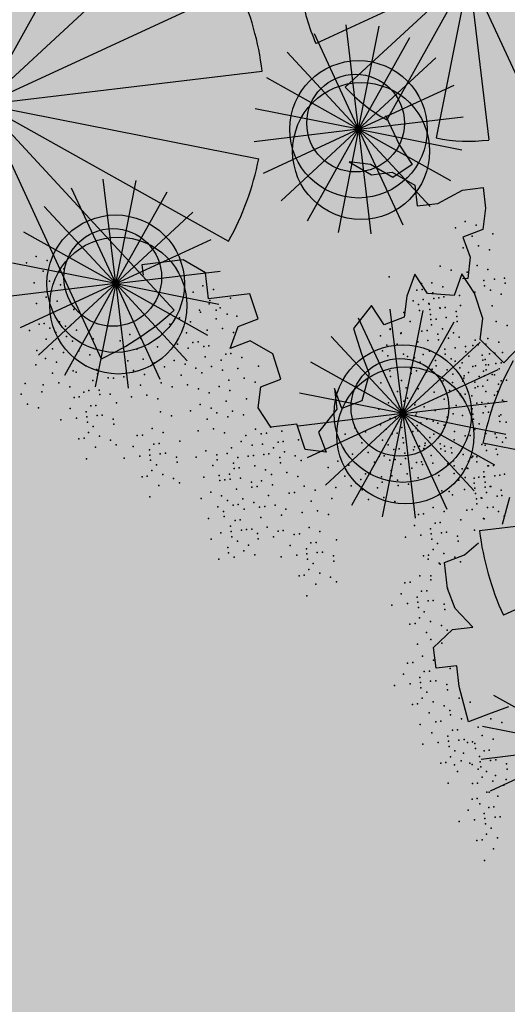
# Model space of a CAD drawing. Units: millimetres. Extents: x 1449 to 1957, y -664 to 1669.
# Drawn here: x 1568 to 1569, y -522 to -521 of the extents above; entities that cross this region are included whole.
import ezdxf

# ---------------------------------------------------------------- set-up
doc = ezdxf.new("R2010")
doc.units = ezdxf.units.MM
doc.layers.add('FIORI', color=2, linetype='Continuous')
doc.layers.add('scale in prospetto', color=108, linetype='Continuous', lineweight=13)
doc.layers.add('VERDE', color=7, linetype='Continuous', true_color=0x289e00)

msp = doc.modelspace()

# ---------------------------------------------------------------- hatches: boundary and pattern name
h = msp.add_hatch()
h.set_pattern_fill('AR-SAND', color=112, scale=0.02, style=0)
h.paths.add_polyline_path([(1627.411, -605.2647, 0.395395), (1645.021, -584.9487), (1645.021, -545.7872), (1630.7006, -545.7872, -0.203851), (1592.9313, -581.4411), (1592.9313, -605.2647)])
h.paths.add_polyline_path([(1509.1144, -545.7872), (1494.794, -545.7872), (1494.794, -584.9487, 0.395395), (1512.404, -605.2647), (1547.3487, -605.2647), (1547.3487, -581.6112, -0.205795)])
h.paths.add_polyline_path([(1532.8483, -589.7275), (1532.9533, -589.7546), (1533.1831, -589.2701), (1532.9764, -589.2996)], flags=16)
h.paths.add_polyline_path([(1526.9746, -592.9529), (1527.203, -592.9741), (1527.0593, -592.81)], flags=16)
h.paths.add_polyline_path([(1529.0484, -589.3184), (1529.3118, -589.447), (1529.2222, -589.8649), (1529.2222, -590.4477), (1529.6578, -590.4477), (1529.6031, -590.8787), (1528.3688, -590.6376), (1528.1807, -591.394), (1527.6848, -590.7805), (1527.403, -590.7092), (1527.403, -590.9231), (1527.8386, -591.576), (1527.8386, -591.4224), (1527.3005, -591.4224), (1527.3005, -592.3258), (1526.9354, -591.4224), (1527.403, -591.4224), (1527.403, -590.4318), (1527.4454, -590.4843), (1528.461, -590.2668), (1528.5048, -590.0911), (1528.1717, -589.782), (1528.1717, -589.9511)], flags=16)
h.paths.add_polyline_path([(1526.1035, -595.3065), (1526.4265, -595.4476), (1526.1547, -595.1639)], flags=16)
h.paths.add_polyline_path([(1529.5264, -593.4691), (1529.8082, -593.7306), (1529.8082, -593.3027)], flags=16)
h.paths.add_polyline_path([(1532.9182, -602.5725), (1532.9088, -602.3758), (1532.818, -602.5922)], flags=16)
h.paths.add_polyline_path([(1531.0817, -602.9153), (1531.376, -602.4227), (1530.7698, -602.749)], flags=16)
h.paths.add_polyline_path([(1525.7195, -598.0462), (1525.7035, -598.0188), (1525.7038, -598.0683)], flags=16)
h.paths.add_polyline_path([(1527.6103, -596.0866), (1527.8769, -596.2831), (1528.3364, -596.2065), (1528.1293, -595.959), (1527.5891, -597.0558), (1527.9476, -597.0185), (1527.8857, -597.2699), (1528.4011, -597.4008), (1528.8307, -597.3291), (1528.815, -597.2353), (1528.4438, -597.4117), (1527.2014, -597.096), (1527.5646, -597.0583), (1527.5323, -596.0291), (1527.6103, -596.0866), (1527.8254, -595.7388), (1527.3475, -594.6927), (1527.9938, -594.6487), (1528.0134, -594.766), (1528.1013, -595.2927)], flags=16)
h.paths.add_polyline_path([(1538.4596, -598.1435), (1538.7115, -598.2123), (1539.0745, -597.7632)], flags=16)
h.paths.add_polyline_path([(1536.9092, -595.4824), (1536.9092, -595.0022), (1536.243, -595.1258)], flags=16)
h.paths.add_polyline_path([(1538.9197, -593.9906), (1538.6165, -593.951), (1538.6094, -594.4651), (1538.938, -594.2278)], flags=16)
h.paths.add_polyline_path([(1537.1294, -593.4445), (1536.948, -592.5278), (1536.7687, -592.195), (1535.7783, -592.1942), (1535.8049, -591.8616), (1536.138, -592.1945), (1536.8822, -592.1951), (1537.0688, -593.1382), (1537.5834, -593.8885), (1536.7975, -594.3844), (1536.0085, -593.8674)], flags=16)
h.paths.add_polyline_path([(1494.794, -494.7926), (1508.2228, -494.7926, -0.214923), (1547.3487, -456.8272), (1547.3487, -433.1737), (1512.404, -433.1737, 0.373078), (1494.794, -451.9611)])
h.paths.add_polyline_path([(1530.8016, -442.9432), (1530.7856, -442.9158), (1530.786, -442.9652)], flags=16)
h.paths.add_polyline_path([(1538.0003, -447.4694), (1537.991, -447.2727), (1537.9001, -447.4892)], flags=16)
h.paths.add_polyline_path([(1536.1638, -447.8122), (1536.4581, -447.3197), (1535.8519, -447.6459)], flags=16)
h.paths.add_polyline_path([(1531.2686, -445.3183), (1531.9543, -444.8468), (1531.754, -444.5362), (1531.8225, -444.4365), (1531.7591, -444.544), (1532.3228, -445.4181), (1531.8588, -445.8061), (1532.2408, -445.8401), (1532.5246, -445.5563), (1532.4177, -445.5429), (1532.5223, -446.2079), (1532.9579, -446.1128), (1532.8409, -446.3495), (1532.9797, -446.652), (1533.329, -446.4918), (1533.6858, -446.0405), (1533.6277, -446.9433), (1534.4584, -446.68), (1534.8077, -446.5198), (1534.993, -445.5716), (1534.993, -445.5716), (1534.8077, -446.5198), (1534.4584, -446.68), (1534.0892, -446.797), (1533.0151, -447.4115), (1533.2024, -447.1376), (1532.7529, -446.1576), (1532.5223, -446.2079), (1532.4676, -445.8603), (1531.8588, -445.8061), (1532.0048, -445.684)], flags=16)
h.paths.add_polyline_path([(1530.2376, -440.5601), (1530.3144, -440.4175), (1529.9045, -440.5601)], flags=16)
h.paths.add_polyline_path([(1531.0077, -438.2521), (1530.955, -438.3254), (1531.0001, -438.3254)], flags=16)
h.paths.add_polyline_path([(1532.6467, -441.9553), (1532.6144, -440.926), (1532.6924, -440.9835), (1532.9075, -440.6357), (1532.4297, -439.5897), (1533.076, -439.5457), (1533.0955, -439.663), (1533.1834, -440.1897), (1532.6924, -440.9835), (1532.959, -441.1801), (1533.4185, -441.1034), (1533.2114, -440.856), (1532.6712, -441.9527), (1533.0297, -441.9155), (1532.9678, -442.1668), (1533.4832, -442.2978), (1533.9128, -442.2261), (1533.8972, -442.1323), (1533.5259, -442.3086), (1532.2835, -441.993)], flags=16)
h.paths.add_polyline_path([(1534.4869, -443.3316), (1534.2627, -442.9582), (1534.4462, -442.8481), (1534.3155, -443.046), (1534.6847, -443.6612), (1534.243, -443.9263)], flags=16)
h.paths.add_polyline_path([(1537.9304, -434.6245), (1538.0354, -434.6516), (1538.2652, -434.1671), (1538.0585, -434.1966)], flags=16)
h.paths.add_polyline_path([(1532.0175, -436.3194), (1532.4851, -436.3194), (1532.4851, -435.3288), (1532.5276, -435.3813), (1533.5432, -435.1638), (1533.5869, -434.988), (1533.2538, -434.679), (1533.2538, -434.848), (1534.1305, -434.2153), (1534.3939, -434.3439), (1534.3043, -434.7618), (1534.3043, -435.3446), (1534.7399, -435.3446), (1534.6852, -435.7757), (1533.451, -435.5346), (1533.2628, -436.2909), (1532.767, -435.6775), (1532.4851, -435.6062), (1532.4851, -435.8201), (1532.9207, -436.473), (1532.9207, -436.3194), (1532.3826, -436.3194), (1532.3826, -437.2228)], flags=16)
h.paths.add_polyline_path([(1541.9591, -445.5452), (1541.6677, -445.1395), (1541.8772, -445.6577)], flags=16)
h.paths.add_polyline_path([(1536.2289, -441.5237), (1536.8349, -442.2523), (1537.0506, -442.2398), (1538.083, -441.604), (1538.0285, -441.8783), (1538.2637, -442.2149), (1538.3721, -441.9375), (1538.5717, -441.344), (1538.1375, -440.8431), (1537.7573, -440.6671), (1537.6202, -440.4446), (1537.8354, -440.7033), (1537.8598, -440.7146), (1538.4624, -440.588), (1538.2594, -440.9838), (1538.5486, -441.3173), (1538.589, -441.2923), (1538.1807, -442.5068), (1537.4805, -442.9379), (1537.2423, -442.2287), (1536.1339, -442.2928), (1536.2594, -442.2155)], flags=16)
h.paths.add_polyline_path([(1627.411, -433.1737), (1592.9313, -433.1737), (1592.9313, -456.9973, -0.212972), (1631.5922, -494.7926), (1645.021, -494.7926), (1645.021, -451.9611, 0.373078)])
h.paths.add_polyline_path([(1625.4202, -460.5249), (1625.6721, -460.5936), (1626.0351, -460.1445)], flags=16)
h.paths.add_polyline_path([(1623.8698, -457.8637), (1623.8698, -457.3835), (1623.2036, -457.5071)], flags=16)
h.paths.add_polyline_path([(1625.57, -456.8464), (1625.8986, -456.6091), (1625.8804, -456.3719), (1625.5771, -456.3323)], flags=16)
h.paths.add_polyline_path([(1622.9605, -453.0836), (1623.1911, -452.8696), (1622.6132, -452.8249)], flags=16)
h.paths.add_polyline_path([(1623.7582, -456.7657), (1622.9691, -456.2487), (1624.09, -455.8259), (1623.9087, -454.9091), (1623.7293, -454.5763), (1622.739, -454.5755), (1622.7655, -454.2429), (1623.0986, -454.5758), (1623.8429, -454.5764), (1624.0294, -455.5195), (1624.544, -456.2698)], flags=16)
h.paths.add_polyline_path([(1621.4793, -455.0036), (1621.5688, -455.0402), (1621.4999, -454.7009)], flags=16)
h.paths.add_polyline_path([(1620.6566, -461.311), (1620.716, -461.3361), (1620.6566, -461.2397)], flags=16)
h.paths.add_polyline_path([(1616.487, -455.8504), (1616.7689, -456.1119), (1616.7689, -455.684)], flags=16)
h.paths.add_polyline_path([(1613.9353, -455.3342), (1614.1636, -455.3554), (1614.02, -455.1914)], flags=16)
h.paths.add_polyline_path([(1620.0908, -452.7032), (1619.2196, -452.7032), (1618.989, -453.1311), (1619.4246, -453.4164), (1619.9883, -453.464), (1618.6776, -454.5064), (1618.3228, -454.1772), (1619.0915, -454.1772), (1619.7665, -453.6404), (1618.989, -453.1311), (1619.2196, -452.7032), (1619.631, -452.7032), (1619.937, -451.6809), (1619.6039, -451.7285), (1618.8865, -451.99), (1618.9378, -451.6096), (1618.5022, -451.4907), (1617.2256, -451.8855), (1616.8927, -451.7667), (1616.7027, -452.0383), (1616.2724, -451.8283), (1616.1828, -452.2462), (1616.1828, -452.829), (1616.6184, -452.829), (1616.5638, -453.26), (1615.3295, -453.0189), (1615.1414, -453.7753), (1614.6455, -453.1618), (1614.3637, -453.0905), (1614.3637, -453.3045), (1614.7992, -453.9573), (1614.7992, -453.8037), (1614.2612, -453.8037), (1614.2612, -454.7071), (1613.896, -453.8037), (1614.3637, -453.8037), (1614.3637, -452.8131), (1614.4061, -452.8656), (1615.4217, -452.6481), (1615.4654, -452.4724), (1615.1323, -452.1633), (1615.1323, -452.3324), (1616.2392, -451.5335), (1616.7342, -451.7102), (1618.1178, -451.0866), (1617.9622, -451.3434), (1619.4525, -451.7501), (1620.5071, -451.5995)], flags=16)
h.paths.add_polyline_path([(1616.3369, -464.1643), (1616.2309, -464.1979), (1616.238, -464.2097)], flags=16)
h.paths.add_polyline_path([(1619.8789, -464.9538), (1619.8695, -464.7571), (1619.7786, -464.9735)], flags=16)
h.paths.add_polyline_path([(1612.4326, -443.6045), (1612.6845, -443.6733), (1613.0475, -443.2241)], flags=16)
h.paths.add_polyline_path([(1610.8822, -440.9434), (1610.8822, -440.4632), (1610.216, -440.5868)], flags=16)
h.paths.add_polyline_path([(1603.3493, -447.244), (1603.2433, -447.2776), (1603.2504, -447.2894)], flags=16)
h.paths.add_polyline_path([(1606.8912, -448.0335), (1606.8819, -447.8368), (1606.791, -448.0532)], flags=16)
h.paths.add_polyline_path([(1609.7152, -447.0665), (1609.2506, -447.2294), (1609.1456, -447.9411), (1608.9727, -447.7925), (1608.3925, -447.9906), (1607.926, -447.7632), (1608.6871, -446.9937), (1608.6216, -447.098), (1608.6602, -447.4364), (1610.1322, -446.9203), (1610.2604, -446.5492), (1610.3938, -446.6115), (1610.4618, -446.6428), (1610.7681, -446.2217), (1611.0476, -446.9125), (1610.2601, -446.5499), (1610.0585, -447.1338)], flags=16)
h.paths.add_polyline_path([(1612.5824, -439.926), (1612.911, -439.6888), (1612.8928, -439.4515), (1612.5895, -439.412)], flags=16)
h.paths.add_polyline_path([(1607.669, -444.3907), (1607.7283, -444.4157), (1607.669, -444.3194)], flags=16)
h.paths.add_polyline_path([(1609.9728, -436.1633), (1610.2034, -435.9493), (1609.6255, -435.9046)], flags=16)
h.paths.add_polyline_path([(1610.7706, -439.8454), (1609.9815, -439.3284), (1611.1024, -438.9055), (1610.9211, -437.9888), (1610.7417, -437.6559), (1609.7514, -437.6552), (1609.7779, -437.3226), (1610.111, -437.6555), (1610.8552, -437.656), (1611.0418, -438.5992), (1611.5564, -439.3495)], flags=16)
h.paths.add_polyline_path([(1608.4917, -438.0833), (1608.5812, -438.1199), (1608.5123, -437.7806)], flags=16)
h.paths.add_polyline_path([(1606.3714, -443.502), (1606.1332, -442.7927), (1605.0248, -442.8568), (1605.1503, -442.7795), (1605.1198, -442.0877), (1605.7258, -442.8163), (1605.9415, -442.8038), (1606.9739, -442.168), (1606.9194, -442.4423), (1607.1546, -442.7789), (1607.263, -442.5015), (1607.4626, -441.908), (1607.0284, -441.4071), (1606.6482, -441.2311), (1606.5112, -441.0086), (1606.7263, -441.2673), (1606.7507, -441.2786), (1607.3533, -441.152), (1607.1503, -441.5478), (1607.4395, -441.8813), (1607.48, -441.8564), (1607.0716, -443.0708)], flags=16)
h.paths.add_polyline_path([(1602.214, -442.8211), (1602.1659, -442.8965), (1602.3741, -442.8618)], flags=16)
h.paths.add_polyline_path([(1581.2367, -519.2192, 1), (1558.5783, -519.2192, 1)])
h = msp.add_hatch()
h.set_pattern_fill('AR-SAND', color=112, scale=0.02, style=0)
h.paths.add_polyline_path([(1540.1941, -510.1258), (1516.0191, -501.8398, 0.173654), (1517.237, -539.9994), (1540.8344, -530.1888, -0.165944)])
h.paths.add_polyline_path([(1599.6209, -510.1258, -0.170329), (1598.9806, -529.7992), (1622.5781, -539.9994, 0.173654), (1623.7959, -501.8398)])

# ---------------------------------------------------------------- linework, layer by layer
at = {"layer": 'FIORI', "color": 191}
for p, q in [((1568.4651, -520.7345), (1568.4431, -520.5499)), ((1568.4651, -520.7345), (1568.3872, -520.5658)), ((1568.4651, -520.7345), (1568.3389, -520.5981)), ((1568.4651, -520.7345), (1568.3029, -520.6438)), ((1568.4651, -520.7345), (1568.6339, -520.6566)), ((1568.4651, -520.7345), (1568.2828, -520.6984)), ((1568.4651, -520.7345), (1568.6497, -520.7125)), ((1568.4651, -520.7345), (1568.2806, -520.7565)), ((1568.4651, -520.7345), (1568.4871, -520.9191)), ((1568.4651, -520.7345), (1568.5431, -520.9032)), ((1568.4651, -520.7345), (1568.5914, -520.8709)), ((1568.4651, -520.7345), (1568.6274, -520.8252)), ((1568.4651, -520.7345), (1568.6475, -520.7706)), ((1568.0362, -521.0072), (1568.0142, -520.8227)), ((1568.0362, -521.0072), (1567.9583, -520.8385)), ((1568.0362, -521.0072), (1567.9099, -520.8709)), ((1568.0362, -521.0072), (1567.874, -520.9165)), ((1568.0362, -521.0072), (1568.2049, -520.9293)), ((1568.0362, -521.0072), (1567.8539, -520.9711)), ((1568.0362, -521.0072), (1568.2208, -520.9853)), ((1568.0362, -521.0072), (1567.8516, -521.0292)), ((1568.0362, -521.0072), (1568.0582, -521.1918)), ((1568.0362, -521.0072), (1568.1141, -521.176)), ((1568.0362, -521.0072), (1568.1625, -521.1436)), ((1568.0362, -521.0072), (1568.1984, -521.0979)), ((1568.0362, -521.0072), (1568.2185, -521.0434)), ((1568.5433, -521.2368), (1568.5213, -521.0523)), ((1568.5433, -521.2368), (1568.4653, -521.0681)), ((1568.5433, -521.2368), (1568.417, -521.1004)), ((1568.5433, -521.2368), (1568.381, -521.1461)), ((1568.5433, -521.2368), (1568.712, -521.1589)), ((1568.5433, -521.2368), (1568.3609, -521.2007)), ((1568.5433, -521.2368), (1568.7278, -521.2149)), ((1568.5433, -521.2368), (1568.3587, -521.2588)), ((1568.5433, -521.2368), (1568.5652, -521.4214)), ((1568.5433, -521.2368), (1568.6212, -521.4056)), ((1568.5433, -521.2368), (1568.6695, -521.3732)), ((1568.5433, -521.2368), (1568.7055, -521.3275)), ((1568.5433, -521.2368), (1568.7256, -521.273)), ((1568.8664, -521.8256), (1568.7042, -521.7349)), ((1568.8664, -521.8256), (1568.6841, -521.7895)), ((1568.8664, -521.8256), (1568.6819, -521.8476))]:
    msp.add_line(p, q, dxfattribs=at)
at = {"layer": 'FIORI', "color": 200}
for p, q in [((1568.4651, -520.7345), (1568.5013, -520.5522)), ((1568.4651, -520.7345), (1568.5558, -520.5723)), ((1568.4651, -520.7345), (1568.6015, -520.6082)), ((1568.0362, -521.0072), (1568.0723, -520.8249)), ((1568.0362, -521.0072), (1568.1269, -520.845)), ((1568.0362, -521.0072), (1568.1726, -520.881)), ((1568.5433, -521.2368), (1568.5794, -521.0545)), ((1568.5433, -521.2368), (1568.634, -521.0746)), ((1568.5433, -521.2368), (1568.6797, -521.1106))]:
    msp.add_line(p, q, dxfattribs=at)
at = {"layer": 'FIORI', "color": 11}
for p, q in [((1568.4651, -520.7345), (1568.2964, -520.8124)), ((1568.4651, -520.7345), (1568.3287, -520.8608)), ((1568.4651, -520.7345), (1568.3744, -520.8967)), ((1568.4651, -520.7345), (1568.429, -520.9168)), ((1568.0362, -521.0072), (1567.8675, -521.0852)), ((1568.0362, -521.0072), (1567.8998, -521.1335)), ((1568.0362, -521.0072), (1567.9455, -521.1695)), ((1568.0362, -521.0072), (1568.0001, -521.1896)), ((1568.5433, -521.2368), (1568.3745, -521.3148)), ((1568.5433, -521.2368), (1568.4069, -521.3631)), ((1568.5433, -521.2368), (1568.4526, -521.3991)), ((1568.5433, -521.2368), (1568.5071, -521.4192)), ((1568.8664, -521.8256), (1568.6977, -521.9036))]:
    msp.add_line(p, q, dxfattribs=at)
at = {"layer": 'FIORI', "color": 191}
for centre in [(1568.4651, -520.7345), (1568.0362, -521.0072), (1568.5433, -521.2368)]:
    msp.add_circle(centre, 0.1214, dxfattribs=at)
at = {"layer": 'FIORI', "color": 11}
for centre in [(1568.4697, -520.773), (1568.0408, -521.0458), (1568.5478, -521.2753)]:
    msp.add_circle(centre, 0.121, dxfattribs=at)
at = {"layer": 'FIORI', "color": 200}
for centre in [(1568.46, -520.7235), (1568.0311, -520.9962), (1568.5382, -521.2258)]:
    msp.add_circle(centre, 0.0863, dxfattribs=at)
at = {"layer": 'scale in prospetto', "ltscale": 0.01}
for radius in [12.3611, 11.3292]:
    msp.add_circle((1569.9075, -519.2192), radius, dxfattribs=at)
at = {"layer": 'VERDE', "color": 2}
for p, q in [((1567.8032, -520.6904), (1568.0448, -520.2581)), ((1567.8032, -520.6904), (1568.1666, -520.3539)), ((1568.66, -520.4581), (1568.3901, -520.5828)), ((1568.66, -520.4581), (1568.4418, -520.6602)), ((1568.66, -520.4581), (1568.5149, -520.7177)), ((1568.66, -520.4581), (1568.6022, -520.7498)), ((1567.8032, -520.6904), (1568.2528, -520.4827)), ((1567.8032, -520.6904), (1568.2949, -520.6318)), ((1567.8032, -520.6904), (1568.289, -520.7866)), ((1567.8032, -520.6904), (1568.2355, -520.932))]:
    msp.add_line(p, q, dxfattribs=at)
at = {"layer": 'VERDE', "color": 82}
for p, q in [((1568.66, -520.4581), (1568.7847, -520.7281)), ((1568.66, -520.4581), (1568.6952, -520.7534)), ((1567.8032, -520.6904), (1568.1396, -521.0538)), ((1567.8032, -520.6904), (1568.0108, -521.14)), ((1568.1552, -520.9653), (1568.0823, -520.9739)), ((1568.1949, -520.9883), (1568.1552, -520.9653)), ((1568.0823, -520.9739), (1568.0845, -520.9922)), ((1568.2003, -521.0338), (1568.1949, -520.9883)), ((1568.2732, -521.0252), (1568.2003, -521.0338)), ((1568.2877, -521.0696), (1568.2732, -521.0252)), ((1568.2523, -521.0831), (1568.2877, -521.0696)), ((1568.2385, -521.1217), (1568.2523, -521.0831)), ((1568.7735, -521.0929), (1568.7219, -521.1473)), ((1568.2738, -521.1083), (1568.2385, -521.1217)), ((1568.3135, -521.1313), (1568.2738, -521.1083)), ((1568.328, -521.1758), (1568.3135, -521.1313)), ((1568.7219, -521.1473), (1568.7219, -521.1473)), ((1568.2879, -521.2268), (1568.2927, -521.1892)), ((1568.2927, -521.1892), (1568.328, -521.1758)), ((1569.1706, -521.3852), (1568.6789, -521.4438)), ((1568.7195, -521.4322), (1568.7323, -521.3845)), ((1569.1706, -521.3852), (1568.721, -521.5929)), ((1568.6521, -521.4865), (1568.6773, -521.465)), ((1568.6168, -521.4999), (1568.6521, -521.4865)), ((1568.6222, -521.5455), (1568.6168, -521.4999)), ((1568.6356, -521.5809), (1568.6222, -521.5455)), ((1568.6673, -521.6141), (1568.6356, -521.5809)), ((1568.5977, -521.6501), (1568.6309, -521.6184)), ((1568.6309, -521.6184), (1568.6673, -521.6141)), ((1568.602, -521.6865), (1568.5977, -521.6501)), ((1568.6385, -521.6822), (1568.602, -521.6865)), ((1568.6428, -521.7187), (1568.6385, -521.6822)), ((1568.6595, -521.7814), (1568.6428, -521.7187)), ((1568.7302, -521.7545), (1568.6949, -521.7679)), ((1568.6949, -521.7679), (1568.6595, -521.7814))]:
    msp.add_line(p, q, dxfattribs=at)
at = {"layer": 'VERDE', "color": 106}
for p, q in [((1568.5127, -520.7101), (1568.5375, -520.7626)), ((1568.5375, -520.7626), (1568.56, -520.7969)), ((1568.4486, -520.7917), (1568.4883, -520.8147)), ((1568.4861, -520.7964), (1568.4486, -520.7917)), ((1568.5258, -520.8194), (1568.4861, -520.7964)), ((1568.56, -520.7969), (1568.5258, -520.8194)), ((1568.4883, -520.8147), (1568.5247, -520.8103)), ((1568.5247, -520.8103), (1568.5644, -520.8333)), ((1568.5644, -520.8333), (1568.5687, -520.8698)), ((1568.6052, -520.8654), (1568.6485, -520.8418)), ((1568.6485, -520.8418), (1568.685, -520.8374)), ((1568.685, -520.8374), (1568.6893, -520.8739)), ((1568.5687, -520.8698), (1568.6052, -520.8654)), ((1568.6893, -520.8739), (1568.6845, -520.9114)), ((1568.6845, -520.9114), (1568.6492, -520.9249)), ((1568.6492, -520.9249), (1568.6626, -520.9603)), ((1568.6626, -520.9603), (1568.6579, -520.9978)), ((1568.5646, -520.9904), (1568.5507, -521.0291)), ((1568.5872, -521.0247), (1568.5646, -520.9904)), ((1568.6477, -520.9898), (1568.6338, -521.0284)), ((1568.6702, -521.0241), (1568.6477, -520.9898)), ((1568.6579, -520.9978), (1568.6488, -520.9989)), ((1568.5507, -521.0291), (1568.546, -521.0666)), ((1568.6338, -521.0284), (1568.5872, -521.0247)), ((1568.6848, -521.0686), (1568.6702, -521.0241)), ((1568.4881, -521.0458), (1568.456, -521.0866)), ((1568.5106, -521.0801), (1568.4881, -521.0458)), ((1568.546, -521.0666), (1568.5106, -521.0801)), ((1568.68, -521.1061), (1568.6848, -521.0686)), ((1568.456, -521.0866), (1568.4705, -521.1311)), ((1568.7219, -521.1473), (1568.68, -521.1061)), ((1568.4705, -521.1311), (1568.484, -521.1664)), ((1568.484, -521.1664), (1568.4712, -521.2142)), ((1568.4224, -521.1922), (1568.4267, -521.2287)), ((1568.4358, -521.2276), (1568.4224, -521.1922)), ((1568.4712, -521.2142), (1568.4358, -521.2276)), ((1568.3105, -521.261), (1568.2879, -521.2268)), ((1568.4267, -521.2287), (1568.3946, -521.2695)), ((1568.356, -521.2556), (1568.3105, -521.261)), ((1568.3706, -521.3001), (1568.356, -521.2556)), ((1568.3946, -521.2695), (1568.4081, -521.3049)), ((1569.1706, -521.3852), (1568.6848, -521.2889)), ((1568.4081, -521.3049), (1568.3706, -521.3001))]:
    msp.add_line(p, q, dxfattribs=at)
at = {"layer": 'VERDE', "color": 2}
for centre, radius, start, end in [((1567.8032, -520.6904), 0.4952, 6.7927, 24.7927), ((1568.66, -520.4581), 0.2974, 186.7927, 204.7927), ((1568.66, -520.4581), 0.2974, 222.7927, 240.7927), ((1568.66, -520.4581), 0.2974, 258.7927, 276.7927), ((1567.8032, -520.6904), 0.4952, 330.7927, 348.7927)]:
    msp.add_arc(centre, radius, start, end, dxfattribs=at)
at = {"layer": 'VERDE', "color": 82}
for centre, start, end in [((1567.8032, -520.6904), 294.7927, 312.7927), ((1569.1706, -521.3852), 186.7927, 204.7927)]:
    msp.add_arc(centre, 0.4952, start, end, dxfattribs=at)
at = {"layer": 'VERDE', "color": 106}
msp.add_arc((1569.1706, -521.3852), 0.4952, 150.7927, 168.7927, dxfattribs=at)
for p in [(1568.6365, -520.9084), (1568.6537, -520.8971), (1568.673, -520.9041), (1568.666, -520.9234), (1568.7025, -520.919), (1568.65, -520.9438), (1568.6773, -520.9405), (1568.6966, -520.9475), (1568.6096, -520.9765), (1568.6744, -520.9754), (1568.6937, -520.9824), (1568.5193, -520.995), (1568.6289, -520.9835), (1568.6572, -520.9867), (1568.705, -520.9995), (1568.7232, -520.9973), (1568.5761, -521.0067), (1568.5775, -521.0173), (1568.5946, -521.006), (1568.6139, -521.013), (1568.6867, -521.0017), (1568.6878, -521.0108), (1568.7243, -521.0064), (1568.5684, -521.0184), (1568.5792, -521.0349), (1568.5963, -521.0236), (1568.5979, -521.0334), (1568.607, -521.0323), (1568.6156, -521.0306), (1568.6434, -521.0279), (1568.6707, -521.0221), (1568.698, -521.0188), (1568.7173, -521.0258), (1568.7173, -521.0258), (1568.5615, -521.0377), (1568.5713, -521.0443), (1568.5896, -521.0421), (1568.5899, -521.0436), (1568.5899, -521.0436), (1568.6087, -521.0499), (1568.6092, -521.0505), (1568.6092, -521.0505), (1568.6183, -521.0494), (1568.6451, -521.0456), (1568.7013, -521.0462), (1568.5454, -521.0581), (1568.5727, -521.0549), (1568.5727, -521.0549), (1568.5727, -521.0549), (1568.591, -521.0527), (1568.5921, -521.0618), (1568.6022, -521.0698), (1568.6022, -521.0698), (1568.6199, -521.067), (1568.6376, -521.0564), (1568.6387, -521.0655), (1568.6387, -521.0655), (1568.521, -521.0872), (1568.5564, -521.0738), (1568.5926, -521.0703), (1568.5942, -521.08), (1568.5942, -521.08), (1568.6135, -521.087), (1568.6135, -521.087), (1568.6135, -521.087), (1568.6135, -521.087), (1568.6392, -521.074), (1568.7084, -521.0743), (1568.7277, -521.0813), (1568.5037, -521.0994), (1568.5208, -521.0881), (1568.5401, -521.095), (1568.5403, -521.0942), (1568.5771, -521.0913), (1568.5771, -521.0913), (1568.5862, -521.0902), (1568.5862, -521.0902), (1568.605, -521.0966), (1568.6243, -521.1035), (1568.6328, -521.0939), (1568.6328, -521.0939), (1568.643, -521.1019), (1568.643, -521.1019), (1568.6934, -521.1038), (1568.5152, -521.1157), (1568.5332, -521.1143), (1568.5696, -521.11), (1568.5878, -521.1078), (1568.6066, -521.1063), (1568.6066, -521.1063), (1568.6356, -521.1206), (1568.6538, -521.1185), (1568.6538, -521.1185), (1568.6672, -521.1162), (1568.6709, -521.1072), (1568.6763, -521.1151), (1568.6902, -521.1141), (1568.7127, -521.1108), (1568.5072, -521.1259), (1568.5171, -521.1347), (1568.5445, -521.1315), (1568.5519, -521.1356), (1568.5638, -521.1384), (1568.5792, -521.1323), (1568.5905, -521.1267), (1568.5905, -521.1267), (1568.6173, -521.1228), (1568.6184, -521.1319), (1568.6549, -521.1276), (1568.6602, -521.1355), (1568.6833, -521.1334), (1568.6966, -521.1312), (1568.7058, -521.1301), (1568.7197, -521.1291), (1568.5571, -521.1569), (1568.5742, -521.1456), (1568.6013, -521.1432), (1568.6024, -521.1523), (1568.6286, -521.14), (1568.6361, -521.144), (1568.6442, -521.1559), (1568.6479, -521.1469), (1568.6479, -521.1469), (1568.6672, -521.1538), (1568.6715, -521.1526), (1568.6715, -521.1526), (1568.6715, -521.1526), (1568.6844, -521.1426), (1568.6886, -521.1414), (1568.6886, -521.1414), (1568.6897, -521.1505), (1568.6945, -521.1506), (1568.7079, -521.1483), (1568.7079, -521.1483), (1568.717, -521.1472), (1568.5206, -521.1612), (1568.5215, -521.1712), (1568.5215, -521.1712), (1568.5581, -521.166), (1568.5677, -521.1614), (1568.5852, -521.1636), (1568.595, -521.1582), (1568.6217, -521.1593), (1568.6319, -521.1673), (1568.6512, -521.1742), (1568.6518, -521.1699), (1568.6592, -521.164), (1568.6785, -521.171), (1568.6858, -521.1615), (1568.6876, -521.1699), (1568.6908, -521.1596), (1568.701, -521.1676), (1568.701, -521.1676), (1568.7051, -521.1685), (1568.7138, -521.1575), (1568.5044, -521.1825), (1568.5044, -521.1825), (1568.5408, -521.1781), (1568.5408, -521.1781), (1568.5493, -521.1913), (1568.6147, -521.1786), (1568.6313, -521.1816), (1568.6495, -521.1794), (1568.6705, -521.1812), (1568.6709, -521.191), (1568.6758, -521.1891), (1568.6758, -521.1891), (1568.6849, -521.188), (1568.6849, -521.188), (1568.693, -521.1778), (1568.693, -521.1778), (1568.7123, -521.1848), (1568.7123, -521.1848), (1568.7123, -521.1848), (1568.7123, -521.1848), (1568.7173, -521.1787), (1568.7264, -521.1776), (1568.5339, -521.1975), (1568.5339, -521.1975), (1568.5703, -521.1931), (1568.5703, -521.1931), (1568.5987, -521.199), (1568.626, -521.1957), (1568.6446, -521.2034), (1568.6453, -521.2027), (1568.6471, -521.2074), (1568.6537, -521.2023), (1568.6653, -521.2053), (1568.6902, -521.198), (1568.7053, -521.2041), (1568.7053, -521.2041), (1568.7103, -521.198), (1568.5178, -521.2179), (1568.5178, -521.2179), (1568.5178, -521.2179), (1568.5371, -521.2248), (1568.5451, -521.2146), (1568.5451, -521.2146), (1568.5515, -521.2096), (1568.5644, -521.2215), (1568.5644, -521.2215), (1568.5651, -521.2172), (1568.581, -521.2246), (1568.6163, -521.2111), (1568.6377, -521.2227), (1568.6741, -521.2184), (1568.6832, -521.2173), (1568.6893, -521.2245), (1568.6893, -521.2245), (1568.6943, -521.2184), (1568.7197, -521.213), (1568.7216, -521.2151), (1568.7216, -521.2151), (1568.7216, -521.2151), (1568.5007, -521.2291), (1568.5446, -521.2289), (1568.5666, -521.2398), (1568.5673, -521.2354), (1568.6003, -521.2315), (1568.6216, -521.2431), (1568.6321, -521.2369), (1568.649, -521.2399), (1568.649, -521.2399), (1568.649, -521.2399), (1568.6661, -521.2286), (1568.6661, -521.2286), (1568.6672, -521.2377), (1568.6854, -521.2355), (1568.6854, -521.2355), (1568.6945, -521.2344), (1568.7138, -521.2414), (1568.7163, -521.2391), (1568.3105, -521.261), (1568.5039, -521.2565), (1568.5211, -521.2452), (1568.5302, -521.2441), (1568.5404, -521.2521), (1568.5415, -521.2613), (1568.5603, -521.2547), (1568.5688, -521.258), (1568.5751, -521.253), (1568.5859, -521.2467), (1568.5968, -521.2504), (1568.6052, -521.2537), (1568.6161, -521.2573), (1568.6683, -521.2468), (1568.6785, -521.2548), (1568.6785, -521.2548), (1568.7149, -521.2505), (1568.7149, -521.2505), (1568.726, -521.2516), (1568.726, -521.2516), (1568.2934, -521.2723), (1568.3025, -521.2712), (1568.3298, -521.268), (1568.4413, -521.2732), (1568.4584, -521.2619), (1568.4777, -521.2689), (1568.5141, -521.2645), (1568.5243, -521.2725), (1568.5334, -521.2715), (1568.5608, -521.2682), (1568.5671, -521.2632), (1568.5699, -521.2671), (1568.5983, -521.273), (1568.6347, -521.2686), (1568.6533, -521.2763), (1568.6533, -521.2763), (1568.6624, -521.2752), (1568.6624, -521.2752), (1568.6704, -521.265), (1568.6704, -521.265), (1568.6897, -521.272), (1568.6897, -521.272), (1568.6897, -521.272), (1568.6897, -521.272), (1568.7062, -521.2725), (1568.2773, -521.2927), (1568.2955, -521.2906), (1568.3229, -521.2873), (1568.332, -521.2862), (1568.3593, -521.283), (1568.4708, -521.2882), (1568.5072, -521.2838), (1568.5072, -521.2838), (1568.5174, -521.2919), (1568.5436, -521.2795), (1568.5447, -521.2886), (1568.564, -521.2955), (1568.5731, -521.2945), (1568.5822, -521.2934), (1568.5829, -521.289), (1568.5909, -521.2788), (1568.6096, -521.2901), (1568.617, -521.2942), (1568.6341, -521.2829), (1568.6828, -521.2913), (1568.6828, -521.2913), (1568.709, -521.2789), (1568.709, -521.2789), (1568.7192, -521.287), (1568.7192, -521.287), (1568.7255, -521.2794), (1568.2704, -521.312), (1568.2795, -521.3109), (1568.2977, -521.3088), (1568.3068, -521.3077), (1568.3068, -521.3077), (1568.3068, -521.3077), (1568.3148, -521.2975), (1568.3341, -521.3044), (1568.3341, -521.3044), (1568.3534, -521.3114), (1568.4547, -521.3086), (1568.482, -521.3053), (1568.5013, -521.3123), (1568.5104, -521.3112), (1568.5104, -521.3112), (1568.5276, -521.2999), (1568.5367, -521.2988), (1568.5469, -521.3068), (1568.5624, -521.3007), (1568.5806, -521.2986), (1568.5935, -521.3105), (1568.6106, -521.2992), (1568.6181, -521.3033), (1568.6289, -521.2971), (1568.6299, -521.3062), (1568.6499, -521.3088), (1568.6668, -521.3117), (1568.6668, -521.3117), (1568.6741, -521.3133), (1568.6913, -521.302), (1568.7106, -521.3089), (1568.2441, -521.3244), (1568.2522, -521.3142), (1568.2817, -521.3292), (1568.2817, -521.3292), (1568.3261, -521.3146), (1568.3272, -521.3238), (1568.3636, -521.3194), (1568.4285, -521.3209), (1568.4478, -521.3279), (1568.4933, -521.3225), (1568.5206, -521.3192), (1568.5298, -521.3181), (1568.5399, -521.3261), (1568.548, -521.3159), (1568.5673, -521.3229), (1568.5764, -521.3218), (1568.5781, -521.3266), (1568.5964, -521.3244), (1568.623, -521.3255), (1568.6328, -521.3201), (1568.6339, -521.3292), (1568.6594, -521.3212), (1568.665, -521.3144), (1568.6945, -521.3293), (1568.7036, -521.3283), (1568.2372, -521.3437), (1568.2452, -521.3335), (1568.2543, -521.3324), (1568.301, -521.3361), (1568.3112, -521.3442), (1568.3385, -521.3409), (1568.3578, -521.3478), (1568.4113, -521.3322), (1568.4408, -521.3472), (1568.4773, -521.3429), (1568.4864, -521.3418), (1568.5228, -521.3374), (1568.5239, -521.3465), (1568.5512, -521.3433), (1568.5592, -521.3331), (1568.607, -521.3459), (1568.6343, -521.3426), (1568.6479, -521.3343), (1568.6581, -521.3337), (1568.6865, -521.3395), (1568.6865, -521.3395), (1568.7058, -521.3465), (1568.7058, -521.3465), (1568.7149, -521.3454), (1568.2201, -521.355), (1568.2292, -521.3539), (1568.2383, -521.3528), (1568.2565, -521.3507), (1568.2565, -521.3507), (1568.2758, -521.3576), (1568.286, -521.3656), (1568.294, -521.3554), (1568.3133, -521.3624), (1568.3691, -521.365), (1568.4521, -521.3643), (1568.4693, -521.3531), (1568.5057, -521.3487), (1568.5068, -521.3578), (1568.5341, -521.3546), (1568.5352, -521.3637), (1568.5534, -521.3615), (1568.5705, -521.3502), (1568.6421, -521.3541), (1568.6536, -521.3496), (1568.6694, -521.3508), (1568.6694, -521.3508), (1568.6694, -521.3508), (1568.6876, -521.3487), (1568.6887, -521.3578), (1568.204, -521.3754), (1568.2233, -521.3823), (1568.2496, -521.37), (1568.2769, -521.3667), (1568.3064, -521.3817), (1568.3428, -521.3774), (1568.3519, -521.3763), (1568.3884, -521.3719), (1568.4248, -521.3676), (1568.4714, -521.3713), (1568.4987, -521.368), (1568.6121, -521.3732), (1568.6909, -521.376), (1568.6909, -521.376), (1568.6989, -521.3658), (1568.6989, -521.3658), (1568.7102, -521.3829), (1568.7102, -521.3829), (1568.7102, -521.3829), (1568.7102, -521.3829), (1568.1869, -521.3867), (1568.2335, -521.3904), (1568.2437, -521.3984), (1568.2528, -521.3973), (1568.2608, -521.3871), (1568.2802, -521.3941), (1568.2802, -521.3941), (1568.3177, -521.3988), (1568.3814, -521.3912), (1568.4179, -521.3869), (1568.4827, -521.3884), (1568.51, -521.3852), (1568.5293, -521.3921), (1568.6737, -521.3873), (1568.6737, -521.3873), (1568.6828, -521.3862), (1568.6828, -521.3862), (1568.2164, -521.4017), (1568.2266, -521.4097), (1568.263, -521.4053), (1568.263, -521.4053), (1568.2903, -521.4021), (1568.2995, -521.401), (1568.3289, -521.416), (1568.337, -521.4058), (1568.3654, -521.4116), (1568.3927, -521.4084), (1568.412, -521.4153), (1568.5709, -521.4151), (1568.7032, -521.4023), (1568.7032, -521.4023), (1568.2003, -521.4221), (1568.2277, -521.4188), (1568.247, -521.4257), (1568.2561, -521.4247), (1568.2925, -521.4203), (1568.2925, -521.4203), (1568.6872, -521.4227), (1568.6872, -521.4227), (1568.2218, -521.4472), (1568.2218, -521.4472), (1568.239, -521.4359), (1568.24, -521.4451), (1568.2583, -521.4429), (1568.2674, -521.4418), (1568.2765, -521.4407), (1568.2867, -521.4487), (1568.3038, -521.4375), (1568.3231, -521.4444), (1568.3322, -521.4433), (1568.3515, -521.4503), (1568.3606, -521.4492), (1568.3777, -521.4379), (1568.397, -521.4448), (1568.2047, -521.4585), (1568.2411, -521.4542), (1568.2513, -521.4622), (1568.2706, -521.4691), (1568.2878, -521.4579), (1568.3151, -521.4546), (1568.3446, -521.4696), (1568.381, -521.4652), (1568.3901, -521.4642), (1568.4265, -521.4598), (1568.2342, -521.4735), (1568.2353, -521.4826), (1568.2626, -521.4793), (1568.2819, -521.4863), (1568.3559, -521.4867), (1568.3559, -521.4867), (1568.3559, -521.4867), (1568.373, -521.4754), (1568.373, -521.4754), (1568.3741, -521.4846), (1568.3923, -521.4824), (1568.3923, -521.4824), (1568.4014, -521.4813), (1568.2181, -521.4939), (1568.2455, -521.4906), (1568.3285, -521.49), (1568.3752, -521.4937), (1568.3853, -521.5017), (1568.3853, -521.5017), (1568.4207, -521.4882), (1568.4218, -521.4974), (1568.4218, -521.4974), (1568.3693, -521.5221), (1568.3693, -521.5221), (1568.3773, -521.5119), (1568.3773, -521.5119), (1568.3966, -521.5188), (1568.3966, -521.5188), (1568.3966, -521.5188), (1568.3966, -521.5188), (1568.3602, -521.5232), (1568.3602, -521.5232), (1568.3897, -521.5382), (1568.3897, -521.5382), (1568.4159, -521.5258), (1568.4159, -521.5258), (1568.4261, -521.5338), (1568.4261, -521.5338), (1568.3736, -521.5586), (1568.3736, -521.5586), (1568.5786, -521.821), (1568.6103, -521.8542), (1568.6103, -521.8542), (1568.6194, -521.8531), (1568.6194, -521.8531), (1568.6398, -521.8692), (1568.6398, -521.8692), (1568.6237, -521.8896), (1568.6237, -521.8896), (1568.6662, -521.8905), (1568.6662, -521.8905), (1568.6656, -521.9178), (1568.6747, -521.9168), (1568.6587, -521.9371), (1568.6796, -521.9259), (1568.6796, -521.9259), (1568.6951, -521.9328), (1568.7042, -521.9317), (1568.67, -521.9543), (1568.67, -521.9543), (1568.67, -521.9543), (1568.6871, -521.943), (1568.6871, -521.943), (1568.6882, -521.9521), (1568.7064, -521.95), (1568.7064, -521.95), (1568.7155, -521.9489), (1568.6427, -521.9575), (1568.6893, -521.9612), (1568.6995, -521.9693), (1568.6995, -521.9693), (1568.6743, -521.9908), (1568.6743, -521.9908), (1568.6834, -521.9897), (1568.6834, -521.9897), (1568.6914, -521.9795), (1568.6914, -521.9795), (1568.7108, -521.9864), (1568.7108, -521.9864), (1568.7108, -521.9864), (1568.7108, -521.9864), (1568.7038, -522.0057), (1568.7038, -522.0057), (1568.6878, -522.0261), (1568.6878, -522.0261)]:
    msp.add_point(p, dxfattribs=at)
at = {"layer": 'VERDE', "color": 82}
for p in [(1567.8958, -520.9592), (1567.8787, -520.9705), (1567.9151, -520.9661), (1567.9446, -520.9811), (1567.9082, -520.9854), (1567.8921, -521.0058), (1567.9194, -521.0026), (1567.9387, -521.0095), (1568.1899, -521.0108), (1568.2092, -521.0177), (1567.9136, -521.031), (1568.1728, -521.0221), (1568.2387, -521.0327), (1567.8965, -521.0423), (1567.9329, -521.0379), (1568.2014, -521.0429), (1568.2023, -521.0371), (1568.2207, -521.0499), (1567.926, -521.0573), (1567.9624, -521.0529), (1568.1489, -521.0677), (1568.1842, -521.0542), (1568.1862, -521.0575), (1568.2136, -521.0542), (1568.2137, -521.0692), (1568.2329, -521.0612), (1568.2502, -521.0649), (1567.9008, -521.0787), (1567.9099, -521.0777), (1567.9201, -521.0857), (1567.9372, -521.0744), (1567.9474, -521.0824), (1567.9565, -521.0814), (1568.1318, -521.079), (1568.1682, -521.0746), (1568.225, -521.0863), (1567.8837, -521.09), (1567.9303, -521.0937), (1567.9496, -521.1007), (1567.9667, -521.0894), (1567.9962, -521.1044), (1568.0612, -521.097), (1568.0805, -521.1039), (1568.1613, -521.0939), (1568.1977, -521.0896), (1568.1977, -521.0896), (1568.2443, -521.0933), (1567.9132, -521.105), (1567.9598, -521.1087), (1568.044, -521.1083), (1568.11, -521.1189), (1568.1452, -521.1143), (1568.1645, -521.1213), (1568.1725, -521.1111), (1568.1817, -521.11), (1568.1918, -521.118), (1568.201, -521.1169), (1567.8971, -521.1254), (1567.9121, -521.1392), (1567.9245, -521.1221), (1567.9438, -521.1291), (1567.9438, -521.1291), (1567.9711, -521.1258), (1567.9904, -521.1328), (1568.0735, -521.1232), (1568.194, -521.1363), (1568.2305, -521.1319), (1568.2396, -521.1308), (1568.2589, -521.1378), (1567.8949, -521.1504), (1567.9314, -521.1461), (1567.9834, -521.1521), (1568.0575, -521.1436), (1568.0848, -521.1404), (1568.1041, -521.1473), (1568.1222, -521.1541), (1568.1394, -521.1428), (1568.1587, -521.1497), (1568.178, -521.1567), (1568.2053, -521.1534), (1568.2224, -521.1421), (1568.2884, -521.1528), (1567.9244, -521.1654), (1567.9609, -521.1611), (1567.9663, -521.1634), (1568.0027, -521.159), (1568.0038, -521.1664), (1568.0231, -521.1734), (1568.0322, -521.174), (1568.0505, -521.1718), (1568.0676, -521.1606), (1568.0869, -521.1675), (1568.1517, -521.169), (1568.1882, -521.1647), (1568.2246, -521.1603), (1568.2519, -521.1571), (1568.2632, -521.1742), (1567.8763, -521.1833), (1567.9084, -521.1858), (1567.9357, -521.1826), (1567.955, -521.1895), (1567.9958, -521.1784), (1568.08, -521.1868), (1568.1164, -521.1825), (1568.1357, -521.1894), (1568.163, -521.1862), (1568.2187, -521.1888), (1568.2359, -521.1775), (1568.2825, -521.1812), (1567.8694, -521.2027), (1567.9058, -521.1983), (1567.9626, -521.2083), (1567.9717, -521.2072), (1567.9798, -521.1988), (1567.9888, -521.1959), (1568.0071, -521.1955), (1568.0081, -521.2029), (1568.0264, -521.2024), (1568.0639, -521.2072), (1568.0912, -521.204), (1568.1823, -521.1931), (1568.2016, -521.2001), (1568.2381, -521.1957), (1567.8807, -521.2198), (1567.9921, -521.2233), (1568.0012, -521.2222), (1568.0376, -521.2178), (1568.1105, -521.2109), (1568.1856, -521.2205), (1568.2311, -521.215), (1568.2675, -521.2107), (1567.9, -521.2267), (1567.9556, -521.2276), (1567.984, -521.2335), (1567.984, -521.2335), (1567.9851, -521.2426), (1568.0033, -521.2404), (1568.0033, -521.2404), (1568.0124, -521.2393), (1568.1154, -521.2338), (1568.1347, -521.2407), (1568.1684, -521.2317), (1568.2049, -521.2274), (1568.2151, -521.2354), (1568.2344, -521.2424), (1568.2424, -521.2322), (1568.2617, -521.2391), (1567.9396, -521.248), (1567.9669, -521.2448), (1567.9669, -521.2448), (1567.9669, -521.2448), (1567.9862, -521.2517), (1567.9964, -521.2597), (1567.9964, -521.2597), (1568.0317, -521.2463), (1568.0328, -521.2554), (1568.0328, -521.2554), (1568.1979, -521.2467), (1567.9884, -521.2699), (1567.9884, -521.2699), (1568.0077, -521.2769), (1568.0077, -521.2769), (1568.0077, -521.2769), (1568.0077, -521.2769), (1568.0742, -521.2757), (1568.0833, -521.2746), (1568.1005, -521.2633), (1568.1198, -521.2702), (1568.1819, -521.2671), (1568.2092, -521.2639), (1568.2285, -521.2708), (1568.266, -521.2756), (1568.2832, -521.2643), (1567.9712, -521.2812), (1567.9712, -521.2812), (1567.9804, -521.2801), (1567.9804, -521.2801), (1568.027, -521.2838), (1568.027, -521.2838), (1568.0372, -521.2918), (1568.0372, -521.2918), (1568.0673, -521.295), (1568.1037, -521.2906), (1568.1128, -521.2896), (1568.1493, -521.2852), (1568.258, -521.2858), (1568.6891, -521.2925), (1568.0007, -521.2962), (1568.0007, -521.2962), (1568.0786, -521.3121), (1568.0786, -521.3121), (1568.0786, -521.3121), (1568.0957, -521.3008), (1568.0957, -521.3008), (1568.0968, -521.31), (1568.115, -521.3078), (1568.115, -521.3078), (1568.1241, -521.3067), (1568.1953, -521.3025), (1568.2146, -521.3094), (1568.2329, -521.3073), (1568.2409, -521.2971), (1568.7084, -521.2994), (1567.9847, -521.3166), (1567.9847, -521.3166), (1568.0512, -521.3154), (1568.0979, -521.3191), (1568.1081, -521.3271), (1568.1081, -521.3271), (1568.1434, -521.3137), (1568.1445, -521.3228), (1568.1445, -521.3228), (1568.1782, -521.3138), (1568.2077, -521.3287), (1568.2157, -521.3185), (1568.6742, -521.322), (1568.6935, -521.3289), (1568.092, -521.3475), (1568.092, -521.3475), (1568.1, -521.3373), (1568.1, -521.3373), (1568.1193, -521.3442), (1568.1193, -521.3442), (1568.1193, -521.3442), (1568.1193, -521.3442), (1568.219, -521.3459), (1568.6571, -521.3333), (1568.6866, -521.3482), (1568.723, -521.3439), (1568.0829, -521.3486), (1568.0829, -521.3486), (1568.1124, -521.3636), (1568.1124, -521.3636), (1568.1386, -521.3512), (1568.1386, -521.3512), (1568.1488, -521.3592), (1568.1488, -521.3592), (1568.1917, -521.3491), (1568.641, -521.3537), (1568.6694, -521.3595), (1568.6694, -521.3595), (1568.6774, -521.3493), (1568.6978, -521.3654), (1568.625, -521.3741), (1568.6314, -521.3801), (1568.6523, -521.3708), (1568.6523, -521.3708), (1568.6523, -521.3708), (1568.6705, -521.3686), (1568.6716, -521.3777), (1568.6887, -521.3665), (1568.6887, -521.3665), (1568.7171, -521.3723), (1568.7182, -521.3814), (1568.7182, -521.3814), (1568.0964, -521.384), (1568.0964, -521.384), (1568.6738, -521.396), (1568.6738, -521.396), (1568.6818, -521.3858), (1568.6818, -521.3858), (1568.58, -521.414), (1568.5971, -521.4027), (1568.6164, -521.4097), (1568.6566, -521.4073), (1568.6566, -521.4073), (1568.6657, -521.4062), (1568.6657, -521.4062), (1568.6931, -521.4029), (1568.6931, -521.4029), (1568.6931, -521.4029), (1568.6931, -521.4029), (1568.7124, -521.4099), (1568.7124, -521.4099), (1568.564, -521.4344), (1568.6004, -521.4301), (1568.6095, -521.429), (1568.6459, -521.4246), (1568.6861, -521.4222), (1568.6861, -521.4222), (1568.7226, -521.4179), (1568.7226, -521.4179), (1568.5752, -521.4515), (1568.5752, -521.4515), (1568.5752, -521.4515), (1568.5924, -521.4403), (1568.5924, -521.4403), (1568.5935, -521.4494), (1568.6117, -521.4472), (1568.6117, -521.4472), (1568.6208, -521.4461), (1568.6701, -521.4426), (1568.6701, -521.4426), (1568.5479, -521.4548), (1568.5945, -521.4585), (1568.6047, -521.4665), (1568.6047, -521.4665), (1568.6401, -521.4531), (1568.6412, -521.4622), (1568.6412, -521.4622), (1568.5887, -521.4869), (1568.5887, -521.4869), (1568.5967, -521.4767), (1568.5967, -521.4767), (1568.616, -521.4837), (1568.616, -521.4837), (1568.616, -521.4837), (1568.616, -521.4837), (1568.5796, -521.488), (1568.5796, -521.488), (1568.5883, -521.4938), (1568.6076, -521.5008), (1568.6091, -521.503), (1568.6091, -521.503), (1568.6353, -521.4906), (1568.6353, -521.4906), (1568.6455, -521.4986), (1568.6455, -521.4986), (1568.5471, -521.5357), (1568.5562, -521.5346), (1568.5734, -521.5233), (1568.5927, -521.5303), (1568.593, -521.5234), (1568.593, -521.5234), (1568.5402, -521.555), (1568.5766, -521.5507), (1568.5857, -521.5496), (1568.6222, -521.5452), (1568.5515, -521.5722), (1568.5515, -521.5722), (1568.5515, -521.5722), (1568.5686, -521.5609), (1568.5686, -521.5609), (1568.5697, -521.57), (1568.5879, -521.5678), (1568.5879, -521.5678), (1568.597, -521.5667), (1568.6163, -521.5737), (1568.5241, -521.5754), (1568.5708, -521.5791), (1568.581, -521.5871), (1568.581, -521.5871), (1568.6174, -521.5828), (1568.6174, -521.5828), (1568.5558, -521.6086), (1568.5558, -521.6086), (1568.5649, -521.6075), (1568.5649, -521.6075), (1568.5729, -521.5973), (1568.5729, -521.5973), (1568.5922, -521.6043), (1568.5922, -521.6043), (1568.5922, -521.6043), (1568.5922, -521.6043), (1568.5853, -521.6236), (1568.5853, -521.6236), (1568.6115, -521.6112), (1568.6115, -521.6112), (1568.6217, -521.6192), (1568.6217, -521.6192), (1568.593, -521.6357), (1568.6123, -521.6426), (1568.5693, -521.644), (1568.5693, -521.644), (1568.5518, -521.6776), (1568.5609, -521.6765), (1568.578, -521.6652), (1568.5973, -521.6722), (1568.5812, -521.6926), (1568.5904, -521.6915), (1568.6268, -521.6871), (1568.5448, -521.6969), (1568.5732, -521.7028), (1568.5732, -521.7028), (1568.5743, -521.7119), (1568.5925, -521.7097), (1568.5925, -521.7097), (1568.6016, -521.7086), (1568.5288, -521.7173), (1568.5561, -521.714), (1568.5561, -521.714), (1568.5561, -521.714), (1568.5754, -521.721), (1568.5856, -521.729), (1568.5856, -521.729), (1568.6209, -521.7156), (1568.622, -521.7247), (1568.622, -521.7247), (1568.5776, -521.7392), (1568.5776, -521.7392), (1568.5969, -521.7462), (1568.5969, -521.7462), (1568.5969, -521.7462), (1568.5969, -521.7462), (1568.6428, -521.7394), (1568.6621, -521.7464), (1568.5604, -521.7505), (1568.5604, -521.7505), (1568.5695, -521.7494), (1568.5695, -521.7494), (1568.5899, -521.7655), (1568.5899, -521.7655), (1568.6162, -521.7531), (1568.6162, -521.7531), (1568.6264, -521.7611), (1568.6264, -521.7611), (1568.6016, -521.7813), (1568.6107, -521.7802), (1568.6278, -521.7689), (1568.6471, -521.7759), (1568.6987, -521.7758), (1568.718, -521.7827), (1568.5739, -521.7859), (1568.5739, -521.7859), (1568.6311, -521.7963), (1568.6402, -521.7952), (1568.6766, -521.7909), (1568.5946, -521.8006), (1568.6059, -521.8178), (1568.6059, -521.8178), (1568.6059, -521.8178), (1568.623, -521.8065), (1568.623, -521.8065), (1568.6241, -521.8156), (1568.6423, -521.8134), (1568.6423, -521.8134), (1568.6515, -521.8123), (1568.6575, -521.8176), (1568.6666, -521.8165), (1568.6837, -521.8053), (1568.703, -521.8122), (1568.6252, -521.8247), (1568.6354, -521.8327), (1568.6354, -521.8327), (1568.6708, -521.8193), (1568.6718, -521.8284), (1568.6718, -521.8284), (1568.687, -521.8326), (1568.6961, -521.8315), (1568.6274, -521.8429), (1568.6274, -521.8429), (1568.6467, -521.8499), (1568.6467, -521.8499), (1568.6467, -521.8499), (1568.6467, -521.8499), (1568.6506, -521.8369), (1568.679, -521.8428), (1568.679, -521.8428), (1568.6801, -521.8519), (1568.6983, -521.8498), (1568.6983, -521.8498), (1568.7074, -521.8487), (1568.6345, -521.8573), (1568.6619, -521.8541), (1568.6619, -521.8541), (1568.6619, -521.8541), (1568.666, -521.8568), (1568.666, -521.8568), (1568.6762, -521.8649), (1568.6762, -521.8649), (1568.6812, -521.861), (1568.6913, -521.8691), (1568.6913, -521.8691), (1568.7267, -521.8556), (1568.7278, -521.8647), (1568.7278, -521.8647), (1568.6833, -521.8793), (1568.6833, -521.8793), (1568.7026, -521.8862), (1568.7026, -521.8862), (1568.7026, -521.8862), (1568.7026, -521.8862), (1568.7068, -521.876), (1568.7261, -521.8829), (1568.6753, -521.8895), (1568.6753, -521.8895), (1568.7219, -521.8932), (1568.7219, -521.8932), (1568.6919, -521.9055), (1568.6957, -521.9055), (1568.6957, -521.9055), (1568.7112, -521.9124)]:
    msp.add_point(p, dxfattribs=at)

doc.saveas('drawing.dxf')
